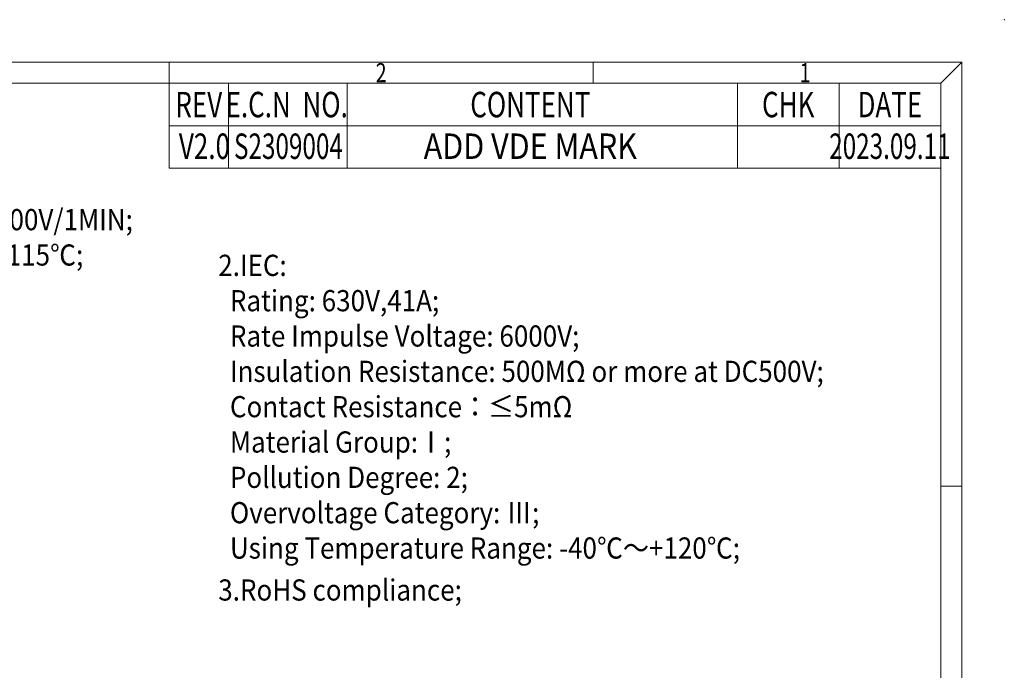
# Model space of a CAD drawing. Units: millimetres. Extents: x 4090 to 4387, y -1785 to -1572.
# Drawn here: x 4271 to 4387, y -1649 to -1572 of the extents above; entities that cross this region are included whole.
import ezdxf
from ezdxf.enums import TextEntityAlignment as Align

# ---------------------------------------------------------------- set-up
doc = ezdxf.new("R2010")
doc.units = ezdxf.units.MM
for name, color, linetype, lineweight in [('dim', 31, 'Continuous', 9), ('from', 7, 'Continuous', 13), ('text', 4, 'Continuous', 13)]:
    doc.layers.add(name, color=color, linetype=linetype, lineweight=lineweight)
doc.styles.add('BOM', font='gbenor.shx', dxfattribs={"width": 0.75, "oblique": 5.000002, "bigfont": 'gbcbig.shx'})
doc.styles.add('romantic', font='romantic.ttf')
doc.styles.add('TL-Standard', font='isocp2.shx')
doc.styles.add('TXT', font='txt.shx', dxfattribs={"bigfont": 'gbcbig.shx'})

# ---------------------------------------------------------------- blocks, each defined once
blk = doc.blocks.new('对外图框')
at = {"layer": 'from', "color": 7, "lineweight": 9}
for p, q in [((1332.07, 991.41), (1619.07, 991.41)), ((1525.57, 991.41), (1525.57, 988.91)), ((1575.57, 991.41), (1575.57, 988.91)), ((1619.06, 991.41), (1616.57, 988.91)), ((1619.07, 791.41), (1619.07, 991.41)), ((1334.57, 988.91), (1616.57, 988.91)), ((1525.57, 988.91), (1525.57, 983.88)), ((1532.56, 983.88), (1532.56, 988.91)), ((1546.56, 983.88), (1546.56, 988.91)), ((1592.59, 983.88), (1592.59, 988.91)), ((1604.58, 983.88), (1604.58, 988.91)), ((1616.57, 793.91), (1616.57, 988.91)), ((1525.57, 983.88), (1616.57, 983.88)), ((1619.06, 941.41), (1616.57, 941.41))]:
    blk.add_line(p, q, dxfattribs=at)
blk.add_point((1624.07, 996.41), dxfattribs=at)
at = {"layer": 'from', "color": 123, "lineweight": 9, "style": 'BOM', "width": 0.75}
for s, height, p in [('2', 2.25, (1550.57, 990.16)), ('1', 2.25, (1600.57, 990.16)), ('REV', 3, (1529.06, 986.4)), ('E.C.N  NO.', 3, (1539.43, 986.4)), ('CONTENT', 3, (1568.16, 986.4)), ('CHK', 3, (1598.58, 986.4)), ('DATE', 3, (1610.57, 986.4))]:
    blk.add_text(s, height=height, dxfattribs=at).set_placement(p, align=Align.MIDDLE_CENTER)
for tag, p, height in [('TL02', (1341.48, 984.91), 3), ('MM', (1581.01, 815.23), 2.5), ('1', (1611.57, 815.03), 2.5), ('1:1', (1581.01, 810.24), 2.5), ('TL-02-NAME-ASM.', (1577.33, 795.17), 2.5)]:
    blk.add_attdef(tag, p, '', height=height, dxfattribs=at)
at = {"layer": 'from', "color": 123, "lineweight": 9, "style": 'TXT'}
blk.add_attdef('唐麒贸', text='', height=3, dxfattribs=at).set_placement((1525.34, 816.39), align=Align.MIDDLE_CENTER)
at = {"layer": 'from', "color": 123, "lineweight": 9, "style": 'BOM'}
blk.add_attdef('DWG.DATE', text='', height=3, dxfattribs=at).set_placement((1544.32, 816.39), align=Align.MIDDLE_LEFT)
at = {"layer": 'from', "color": 123, "lineweight": 9, "style": 'BOM', "width": 0.75}
blk.add_attdef('1', text='', height=2.5, dxfattribs=at).set_placement((1609.56, 815.03), align=Align.RIGHT)
at = {"layer": 'from', "color": 123, "lineweight": 30, "style": 'romantic', "flags": 12}
blk.add_attdef('TLB-100-XP-XC', text='', height=3, dxfattribs=at).set_placement((1596.22, 803.98), align=Align.MIDDLE_CENTER)
blk = doc.blocks.new('变更签名')
at = {"layer": 'from', "color": 7, "lineweight": 9}
for p, q in [((0, 0), (0, -5)), ((6.99, -5), (6.99, 0)), ((20.99, -5), (20.99, 0)), ((67.03, -5), (67.03, 0)), ((79.01, -5), (79.01, 0)), ((0, -5), (91, -5))]:
    blk.add_line(p, q, dxfattribs=at)
at = {"layer": 'from', "color": 123, "lineweight": 9, "style": 'BOM', "width": 0.75}
blk.add_attdef('V0.0', (1.15, -3.89), '', height=3, dxfattribs=at)
at = {"layer": 'from', "color": 123, "lineweight": 9, "style": 'BOM'}
for tag, width, p in [('E.C.N', 0.7, (14.07, -3.89)), ('ORIGINAL', 0.88, (42.6, -3.89)), ('RE.DATE', 0.85, (85.01, -3.89))]:
    blk.add_attdef(tag, text='', height=3, dxfattribs=dict(at, width=width)).set_placement(p, align=Align.CENTER)

msp = doc.modelspace()

# ---------------------------------------------------------------- block references
at = {"layer": 'dim'}
msp.add_blockref('对外图框', (2763.269, -2568.403), dxfattribs=at)
ref = msp.add_blockref('变更签名', (4288.835, -1584.521), dxfattribs=at)
ref.add_attrib('ORIGINAL', 'ADD VDE MARK', dxfattribs={"layer": 'from', "color": 123, "lineweight": 9, "height": 3, "style": 'BOM', "width": 0.88}).set_placement((4331.435, -1588.416), align=Align.CENTER)
ref.add_attrib('V0.0', 'V2.0', (4289.984, -1588.416), dxfattribs={"layer": 'from', "color": 123, "lineweight": 9, "height": 3, "style": 'BOM', "width": 0.75})
ref.add_attrib('RE.DATE', '2023.09.11', dxfattribs={"layer": 'from', "color": 123, "lineweight": 9, "height": 3, "style": 'BOM', "width": 0.7}).set_placement((4373.841, -1588.416), align=Align.CENTER)
ref.add_attrib('E.C.N', 'S2309004', dxfattribs={"layer": 'from', "color": 123, "lineweight": 9, "height": 3, "style": 'BOM', "width": 0.7}).set_placement((4302.907, -1588.416), align=Align.CENTER)

# ---------------------------------------------------------------- texts
at = {"layer": 'text', "char_height": 2.5, "width": 87.84173, "attachment_point": 1, "style": 'TL-Standard'}
for s, insert in [('{\\fSimSun|b0|i0|c0|p2;\\W0.9;NOTES:\\P1.UL:\\P  Rating:\\fSimSun|b0|i0|c134|p2; \\fSimSun|b0|i0|c0|p2;300V,\\fSimSun|b0|i0|c134|p2;41\\fSimSun|b0|i0|c0|p2;A;\\P  Insulation Withstands Voltage:\\fSimSun|b0|i0|c134|p2; \\fSimSun|b0|i0|c0|p2;AC\\fSimSun|b0|i0|c134|p2;33\\fSimSun|b0|i0|c0|p2;00V/\\fSimSun|b0|i0|c134|p2;1\\fSimSun|b0|i0|c0|p2;MIN;\\fSimSun|b0|i0|c134|p2;\\P  \\fSimSun|b0|i0|c0|p2;Using Temperature Range:\\fSimSun|b0|i0|c134|p2; \\fSimSun|b0|i0|c0|p2;-40\\fSimSun|b0|i0|c134|p2;℃～\\fSimSun|b0|i0|c0|p2;+1\\fSimSun|b0|i0|c134|p2;15℃\\fSimSun|b0|i0|c0|p2;;}', (4217.174, -1581.825)), ('{\\fSimSun|b0|i0|c0|p2;\\W0.9;\\P2.IEC:\\P  Rating:\\fSimSun|b0|i0|c134|p2; 630\\fSimSun|b0|i0|c0|p2;V,\\fSimSun|b0|i0|c134|p2;41\\fSimSun|b0|i0|c0|p2;A;\\P  Rate Impulse Voltage:\\fSimSun|b0|i0|c134|p2; 60\\fSimSun|b0|i0|c0|p2;00V;\\P  Insulation Resistance:\\fSimSun|b0|i0|c134|p2; \\fSimSun|b0|i0|c0|p2;500MΩ or more at DC500V;\\P  C\\fSimSun|b0|i0|c134|p2;ontact \\fSimSun|b0|i0|c0|p2;R\\fSimSun|b0|i0|c134|p2;esistance：≤5mΩ\\fSimSun|b0|i0|c0|p2;\\P  Material Group:\\fSimSun|b0|i0|c134|p2;Ⅰ;\\P  Pollution Degree: 2;\\P  Overvoltage Category: Ⅲ;\\P  \\fSimSun|b0|i0|c0|p2;Using Temperature Range:\\fSimSun|b0|i0|c134|p2; \\fSimSun|b0|i0|c0|p2;-40\\fSimSun|b0|i0|c134|p2;℃～\\fSimSun|b0|i0|c0|p2;+1\\fSimSun|b0|i0|c134|p2;20℃\\fSimSun|b0|i0|c0|p2;;}', (4294.629, -1595.549)), ('{\\fSimSun|b0|i0|c134|p2;\\W0.9;3\\fSimSun|b0|i0|c0|p2;.RoHS compliance;}', (4294.629, -1638.006))]:
    msp.add_mtext(s, dxfattribs=dict(at, insert=insert))

doc.saveas('drawing.dxf')
